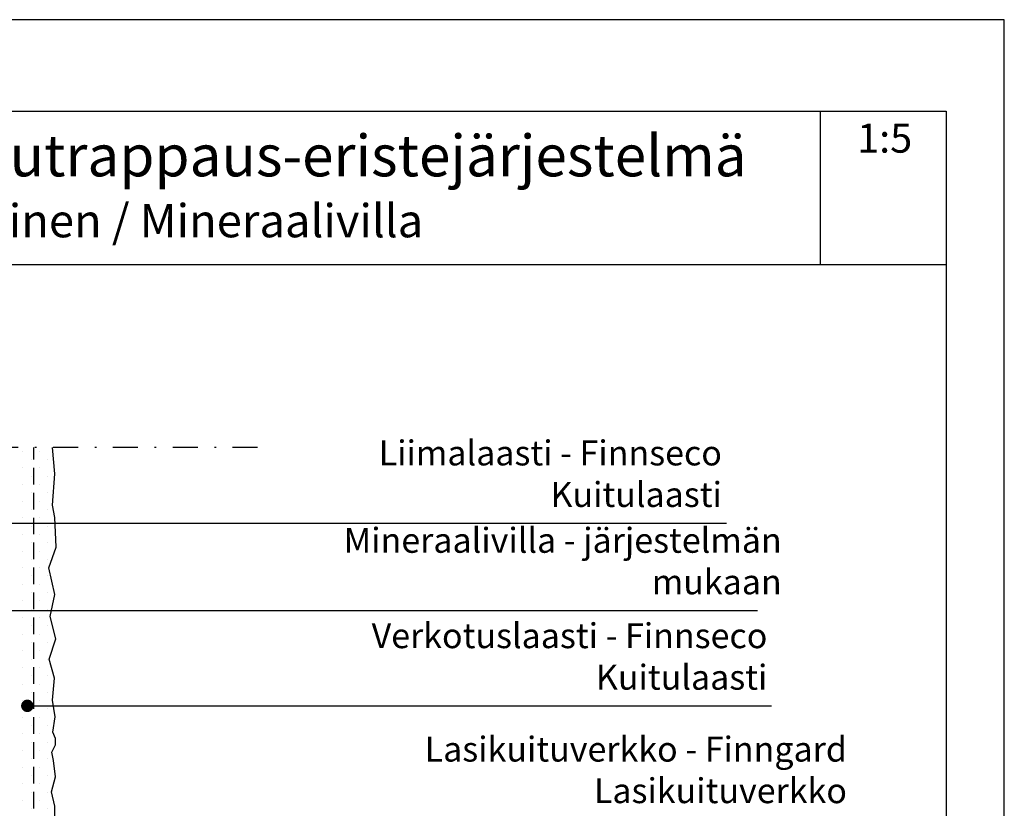
# Model space of a CAD drawing. Units: millimetres. Extents: x 6300 to 7436, y 1485 to 2970.
# Drawn here: x 6758 to 7350, y 2496 to 2970 of the extents above; entities that cross this region are included whole.
import ezdxf

# ---------------------------------------------------------------- set-up
doc = ezdxf.new("R2010")
doc.units = ezdxf.units.MM
doc.header["$LTSCALE"] = 5
doc.linetypes.add('KL', pattern=[3, 2, -1])
doc.linetypes.add('PKL', pattern=[7.2, 3, -2, 0.2, -2])
doc.layers.get('0').update_dxf_attribs({"color": 1, "linetype": 'CONTINUOUS'})
for name, color, linetype in [('R-NIM', 4, 'CONTINUOUS'), ('R3-1', 6, 'CONTINUOUS'), ('R3-1KL', 6, 'KL'), ('R3-1PKL', 6, 'PKL'), ('R5AINE', 13, 'CONTINUOUS'), ('R8MERKINNAT', 7, 'CONTINUOUS'), ('R8TXT-35', 2, 'CONTINUOUS'), ('R8TXT-50', 4, 'CONTINUOUS')]:
    doc.layers.add(name, color=color, linetype=linetype)
doc.styles.add('AINS', font='ARIALN.TTF')
doc.dimstyles.new('AIYMPLEAD2_KELT', dxfattribs={"dimscale": 100, "dimtxt": 3.5, "dimasz": 1.5, "dimexe": 2, "dimexo": 3, "dimgap": 1, "dimtad": 1, "dimdec": 0, "dimzin": 0, "dimdsep": 46, "dimtxsty": 'AINS', "dimblk1": 'DOT', "dimblk2": 'DOT', "dimsah": 1, "dimcen": 3, "dimdle": 1, "dimclrd": 1, "dimclre": 1, "dimclrt": 2, "dimadec": 0, "dimazin": 0, "dimtfac": 1, "dimtdec": 0, "dimtix": 1, "dimtofl": 0, "dimtmove": 0, "dimatfit": 3, "dimldrblk": 'DOT', "dimfxl": 1, "dimtolj": 1, "dimtzin": 0, "dimarcsym": 0})

# ---------------------------------------------------------------- blocks, each defined once
blk = doc.blocks.new('_DOT')
at = {"color": 0, "linetype": 'ByBlock'}
blk.add_line((-0.5, 0), (-1, 0), dxfattribs=at)
at = {"color": 0, "linetype": 'ByBlock', "const_width": 0.5}
blk.add_lwpolyline([(-0.25, 0, 1), (0.25, 0, 1)], format="xyb", close=True, dxfattribs=at)

msp = doc.modelspace()

# ---------------------------------------------------------------- hatches: boundary and pattern name
at = {"layer": 'R5AINE'}
h = msp.add_hatch(dxfattribs=at)
h.set_pattern_fill('PISTE', color=256, scale=0.1, style=0)
h.set_pattern_definition([(360, (3779.472, 470.3024), (5, 5), [0, -10])])
h.paths.add_polyline_path([(6776.28, 2712.61), (6756.65, 2712.61), (6756.65, 2203.73), (6776.28, 2203.73)])

# ---------------------------------------------------------------- linework, layer by layer
at = {"layer": 'R-NIM'}
for p, q in [((7239.46, 2822.45), (7239.46, 2914.56)), ((7315, 2822.45), (6400, 2822.45))]:
    msp.add_line(p, q, dxfattribs=at)
for points in [[(6300, 1485), (7350, 1485), (7350, 2970), (6300, 2970)], [(6400, 1545), (6400, 2915), (7315, 2915), (7315, 1545)]]:
    msp.add_lwpolyline(points, close=True, dxfattribs=at)
at = {"layer": 'R3-1'}
for points in [[(6778.41, 2573.74), (6775.25, 2585.24), (6779.32, 2597.49), (6775.88, 2610.94), (6778.67, 2624.15), (6775.12, 2640.24), (6779.52, 2652.65), (6778.67, 2670.46), (6777.21, 2678.01), (6778.67, 2696.78), (6777.33, 2712.61)], [(6778.6, 2489.89), (6778.6, 2496.78), (6776.59, 2505.49), (6779.08, 2514.38), (6777.84, 2524.33), (6776.78, 2529.31), (6778.98, 2533.8), (6778.98, 2537.53), (6777.46, 2541.32), (6778.89, 2550.5), (6777.17, 2560.64), (6778.41, 2573.74)]]:
    msp.add_lwpolyline(points, dxfattribs=at)
at = {"layer": 'R3-1KL'}
msp.add_line((6766.07, 2195.38), (6766.07, 2712.61), dxfattribs=at)
at = {"layer": 'R3-1PKL'}
msp.add_lwpolyline([(6900.64, 2712.61), (6417.09, 2712.61)], dxfattribs=at)

# ---------------------------------------------------------------- texts
at = {"layer": 'R8MERKINNAT', "color": 1, "char_height": 15, "attachment_point": 9, "style": 'AINS'}
for s, insert, width in [('Liimalaasti - Finnseco Kuitulaasti', (7180.07, 2672.14), 266.0652), ('Mineraalivilla - järjestelmän mukaan', (7216.06, 2619.58), 285.2157), ('Verkotuslaasti - Finnseco Kuitulaasti', (7207.43, 2562.19), 284.1963), ('Lasikuituverkko - Finngard Lasikuituverkko', (7255.31, 2493.94), 377.4978)]:
    msp.add_mtext(s, dxfattribs=dict(at, insert=insert, width=width))
at = {"layer": 'R8TXT-35', "style": 'AINS'}
msp.add_attdef('1:5', (7261.43, 2890), '1:10', height=17.5, dxfattribs=at)
at = {"layer": 'R8TXT-50', "insert": (6530.31, 2900.75), "char_height": 25, "attachment_point": 1, "style": 'AINS'}
msp.add_mtext_dynamic_manual_height_columns('FINNGARD Ohutrappaus-eristejärjestelmä\\P{\\H0.8x;Korjausrakentaminen / Mineraalivilla}', width=905.7867, gutter_width=250, heights=[0], dxfattribs=at)

# ---------------------------------------------------------------- leaders
at = {"layer": 'R8MERKINNAT', "annotation_type": 0, "has_hookline": 1, "hookline_direction": 0}
for points, text_width in [([(6651.28, 2667.14), (6929.99, 2667.14)], 247.83), ([(6726.9, 2614.58), (6925.85, 2614.58)], 270.65), ([(6762.1, 2557.19), (6929.17, 2557.19)], 275.73)]:
    msp.add_leader(points, dimstyle='AIYMPLEAD2_KELT', override={"dimscale": 5}, dxfattribs=dict(at, text_width=text_width))

doc.saveas('drawing.dxf')
